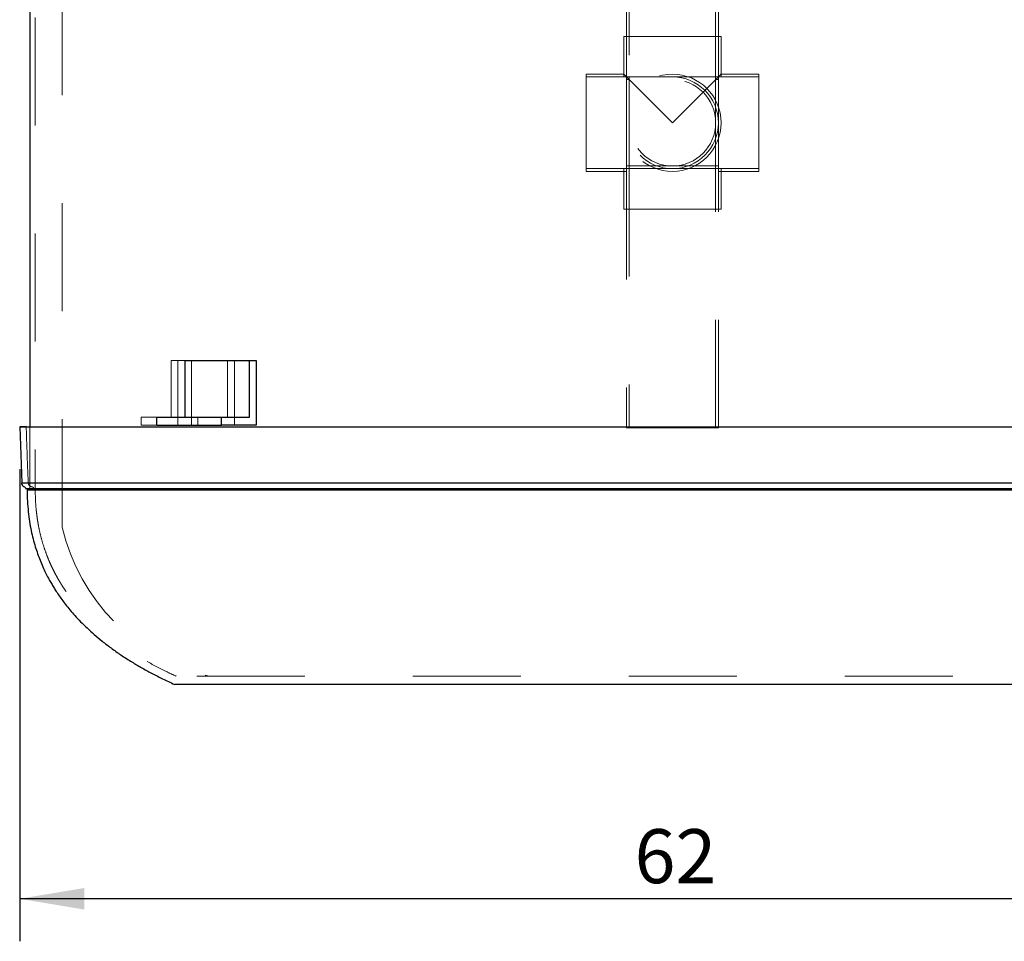
# Model space of a CAD drawing. Units: inches. Extents: x 0.3 to 10.6, y 0.2 to 8.1.
# Drawn here: x 6.6 to 7.5, y 2.4 to 3.2 of the extents above; entities that cross this region are included whole.
import ezdxf

# ---------------------------------------------------------------- set-up
doc = ezdxf.new("R2010")
doc.units = ezdxf.units.IN
doc.header["$MEASUREMENT"] = 0
doc.linetypes.add('HIDDEN', pattern=[0.075, 0.05, -0.025])
doc.layers.add('FORMAT', color=7, linetype='Continuous')
doc.styles.add('SLDTEXTSTYLE0', font='TXT', dxfattribs={"width": 0.75})
doc.dimstyles.new('SLDDIMSTYLE8', dxfattribs={"dimtxt": 0.05, "dimasz": 0.06, "dimexe": 0, "dimexo": 0.0625, "dimgap": 0.0125, "dimtad": 0, "dimtih": 1, "dimtoh": 1, "dimdec": 0, "dimlfac": 50, "dimrnd": 1e-09, "dimzin": 12, "dimdsep": 46, "dimtxsty": 'SLDTEXTSTYLE0', "dimsah": 1, "dimcen": 0.09, "dimadec": 0, "dimazin": 3, "dimtfac": 1, "dimtdec": 0, "dimtofl": 0, "dimtmove": 0, "dimatfit": 3, "dimfxl": 0, "dimfrac": 2, "dimtolj": 1, "dimtzin": 12, "dimarcsym": 0})

# ---------------------------------------------------------------- blocks, each defined once
blk = doc.blocks.new('_D_18')
at = {"layer": 'FORMAT'}
for p, q in [((6.60755, 2.80047), (6.60755, 2.36339)), ((7.81635, 2.80047), (7.81635, 2.36339)), ((7.81635, 2.40276), (6.60755, 2.40276))]:
    blk.add_line(p, q, dxfattribs=at)
for points in [[(6.60755, 2.40276), (6.66755, 2.39276), (6.66755, 2.41276)], [(7.81635, 2.40276), (7.75635, 2.41276), (7.75635, 2.39276)]]:
    blk.add_solid(points, dxfattribs=at)
at = {"layer": 'FORMAT', "insert": (7.17686, 2.46721), "char_height": 0.05, "attachment_point": 1, "style": 'SLDTEXTSTYLE0'}
blk.add_mtext('62', dxfattribs=at)

msp = doc.modelspace()

# ---------------------------------------------------------------- linework, layer by layer
at = {"color": 7, "linetype": 'HIDDEN', "lineweight": 18}
for p, q in [((6.6469515, 2.7467301), (6.6469515, 3.6087989)), ((7.1694515, 3.4837989), (7.1694515, 3.1637989)), ((7.1719515, 3.4837989), (7.1719515, 3.1637989)), ((7.2519515, 3.1637989), (7.2519515, 3.4837989)), ((7.2544515, 3.1637989), (7.2544515, 3.4837989)), ((6.6219515, 3.4186704), (6.6219515, 2.7825489)), ((7.1669515, 3.2012989), (7.2569515, 3.2012989)), ((7.1669515, 3.2012989), (7.1669515, 3.1662989)), ((7.1694515, 3.2012989), (7.1694515, 3.1637989)), ((7.2544515, 3.1637989), (7.2544515, 3.2012989)), ((7.2569515, 3.1662989), (7.2569515, 3.2012989)), ((7.1319515, 3.0762989), (7.1319515, 3.1662989)), ((7.1669515, 3.1662989), (7.1319515, 3.1662989)), ((7.1694515, 3.1637989), (7.1319515, 3.1637989)), ((7.1669515, 3.1662989), (7.1669515, 3.1637989)), ((7.1694515, 3.1637989), (7.2119515, 3.1212989)), ((7.1694515, 3.0762989), (7.1694515, 3.1637989)), ((7.1694515, 3.1637989), (7.2544515, 3.1637989)), ((7.1719515, 3.1637989), (7.1719515, 3.1612989)), ((7.2119515, 3.1212989), (7.2544515, 3.1637989)), ((7.2519515, 3.1612989), (7.2519515, 3.1637989)), ((7.2544515, 3.1637989), (7.2544515, 3.0762989)), ((7.2919515, 3.1637989), (7.2544515, 3.1637989)), ((7.2919515, 3.1662989), (7.2569515, 3.1662989)), ((7.2569515, 3.1637989), (7.2569515, 3.1662989)), ((7.2919515, 3.1662989), (7.2919515, 3.0762989)), ((7.1719515, 3.1612989), (7.1694515, 3.1612989)), ((7.1719515, 3.1612989), (7.1719515, 3.0787989)), ((7.2519515, 3.1212989), (7.2519515, 3.1612989)), ((7.2544515, 3.1612989), (7.2519515, 3.1612989)), ((7.2519515, 3.0787989), (7.2519515, 3.1212989)), ((7.1319515, 3.0787989), (7.1694515, 3.0787989)), ((7.1319515, 3.0762989), (7.1694515, 3.0762989)), ((7.1669515, 3.0787989), (7.1669515, 3.0412989)), ((7.1694515, 3.0812989), (7.2544515, 3.0812989)), ((7.1694515, 3.0787989), (7.2544515, 3.0787989)), ((7.1694515, 3.0762989), (7.1694515, 2.8387989)), ((7.1694515, 3.0762989), (7.1694515, 3.0412989)), ((7.1719515, 3.0787989), (7.1719515, 2.8387989)), ((7.1971613, 3.0787989), (7.2119515, 3.0787989)), ((7.2119515, 3.0787989), (7.2267417, 3.0787989)), ((7.2519515, 2.8387989), (7.2519515, 3.0787989)), ((7.2544515, 3.0787989), (7.2919515, 3.0787989)), ((7.2544515, 2.8387989), (7.2544515, 3.0762989)), ((7.2544515, 3.0762989), (7.2919515, 3.0762989)), ((7.2544515, 3.0412989), (7.2544515, 3.0762989)), ((7.2569515, 3.0412989), (7.2569515, 3.0787989)), ((7.2569515, 3.0412989), (7.1669515, 3.0412989)), ((6.7477117, 2.8487989), (6.7477117, 2.9012989)), ((6.7477117, 2.9012989), (6.7541019, 2.9012989)), ((6.7607046, 2.9012989), (6.7541019, 2.9012989)), ((6.7541019, 2.9012989), (6.7541019, 2.8412989)), ((6.7667235, 2.9012989), (6.7667235, 2.8412989)), ((6.8000614, 2.8487989), (6.8000614, 2.9012989)), ((6.8064516, 2.9012989), (6.8064516, 2.8412989)), ((6.7200208, 2.8412989), (6.7200208, 2.8487989)), ((6.7200208, 2.8487989), (6.7346228, 2.8487989)), ((6.7723705, 2.8412989), (6.7723705, 2.8487989)), ((6.6169515, 2.8400555), (6.6169515, 2.7825489)), ((6.7346228, 2.8412989), (6.7200208, 2.8412989)), ((7.1694515, 2.8387989), (7.2544515, 2.8387989)), ((6.6218873, 2.7825551), (6.6219519, 2.7815285))]:
    msp.add_line(p, q, dxfattribs=at)
at = {"color": 7, "linetype": 'Continuous', "lineweight": 25}
for p, q in [((6.6169515, 3.3641659), (6.6169515, 2.8400555)), ((6.7607046, 2.8487989), (6.7607046, 2.9012989)), ((6.7607046, 2.9012989), (6.8203673, 2.9012989)), ((6.8203673, 2.8487989), (6.8203673, 2.9012989)), ((6.8203673, 2.9012989), (6.8263862, 2.9012989)), ((6.8263862, 2.9012989), (6.8263862, 2.8412989)), ((6.7346228, 2.8412989), (6.7346228, 2.8487989)), ((6.7346228, 2.8487989), (6.7942855, 2.8487989)), ((6.7942855, 2.8412989), (6.7942855, 2.8487989)), ((6.7942855, 2.8487989), (6.8203673, 2.8487989)), ((6.6135442, 2.8400555), (6.6075481, 2.8398394)), ((6.6075481, 2.8398394), (6.6094209, 2.7878661)), ((6.7346228, 2.8412989), (6.7942855, 2.8412989)), ((6.8263862, 2.8412989), (6.7942855, 2.8412989)), ((6.6143724, 2.7825564), (6.6144515, 2.7812989)), ((7.2119515, 2.7825489), (7.2125197, 2.7825489))]:
    msp.add_line(p, q, dxfattribs=at)
at = {"color": 7, "linetype": 'HIDDEN', "lineweight": 18, "flags": 128}
for points in [[(7.1694515, 3.1637989), (7.1685569, 3.1646935), (7.1678569, 3.1653935), (7.1673546, 3.1658958), (7.1670524, 3.166198), (7.1669515, 3.1662989)], [(7.2544515, 3.1637989), (7.2553461, 3.1646935), (7.2560461, 3.1653935), (7.2565483, 3.1658958), (7.2568506, 3.166198), (7.2569515, 3.1662989)]]:
    msp.add_lwpolyline(points, dxfattribs=at)
at = {"color": 7, "linetype": 'HIDDEN', "lineweight": 18}
for radius in [0.045, 0.0425, 0.04]:
    msp.add_circle((7.2119515, 3.1212989), radius, dxfattribs=at)
msp.add_arc((6.8282543, 2.7894722), 0.186273, 193.2652522, 255.9156259, dxfattribs=at)
at = {"color": 7, "linetype": 'Continuous', "lineweight": 25}
for points, knots in [([(6.6075481, 2.8398394), (6.6076271, 2.8398394), (6.607784, 2.8398394), (6.6090443, 2.8398394), (6.6110256, 2.8398394), (6.6137754, 2.8398394), (6.6172491, 2.8398394), (6.6213475, 2.8398394), (6.6259907, 2.8398394), (6.6311051, 2.8398394), (6.6367563, 2.8398394), (6.6429161, 2.8398394), (6.6495579, 2.8398394), (6.6566514, 2.8398394), (6.6641672, 2.8398394), (6.6720762, 2.8398394), (6.6803493, 2.8398394), (6.6889097, 2.8398394), (6.6977219, 2.8398394), (6.7067518, 2.8398394), (6.7160298, 2.8398394), (6.7255864, 2.8398394), (6.7354039, 2.8398394), (6.7454656, 2.8398394), (6.7556885, 2.8398394), (6.7660512, 2.8398394), (6.7764725, 2.8398394), (6.7869272, 2.8398394), (6.7973922, 2.8398394), (6.8079164, 2.8398394), (6.8191259, 2.8398394), (6.8310368, 2.8398394), (6.843665, 2.8398394), (6.8562842, 2.8398394), (6.868877, 2.8398394), (6.8814271, 2.8398394), (6.894269, 2.8398394), (6.9073971, 2.8398394), (6.9208086, 2.8398394), (6.934105, 2.8398394), (6.9472732, 2.8398394), (6.9602261, 2.8398394), (6.9729509, 2.8398394), (6.9854392, 2.8398394), (6.9977631, 2.8398394), (7.0106486, 2.8398394), (7.0240825, 2.8398394), (7.038051, 2.8398394), (7.0517503, 2.8398394), (7.0651758, 2.8398394), (7.0783231, 2.8398394), (7.092005, 2.8398394), (7.106198, 2.8398394), (7.120873, 2.8398394), (7.1351478, 2.8398394), (7.1490282, 2.8398394), (7.1638383, 2.8398394), (7.1795085, 2.8398394), (7.1959499, 2.8398394), (7.2066943, 2.8398394), (7.2119515, 2.8398394)], [0, 0, 0, 0, 0.028397009, 0.056470664, 0.08420637, 0.111588706, 0.138601567, 0.165226941, 0.189956098, 0.214301246, 0.238241877, 0.261756968, 0.284827745, 0.307445592, 0.329603812, 0.351295074, 0.372511462, 0.393245601, 0.413139766, 0.432570391, 0.45153882, 0.470045913, 0.488416173, 0.50631344, 0.52374556, 0.540719906, 0.557243237, 0.573038509, 0.588412002, 0.603372948, 0.617930272, 0.634745637, 0.651014127, 0.666752441, 0.6819816, 0.696721999, 0.710993004, 0.72601537, 0.740527459, 0.754552342, 0.768111963, 0.781227022, 0.793694082, 0.805769223, 0.817469606, 0.82881124, 0.841865987, 0.854459133, 0.866616647, 0.878362778, 0.889719937, 0.900709337, 0.913439702, 0.925702688, 0.93752811, 0.948944645, 0.95997929, 0.973891326, 0.987225067, 1, 1, 1, 1]), ([(7.2119515, 2.8398394), (7.2161919, 2.8398394), (7.2248227, 2.8398394), (7.2379832, 2.8398394), (7.2515746, 2.8398394), (7.2655954, 2.8398394), (7.2800484, 2.8398394), (7.2946406, 2.8398394), (7.3093652, 2.8398394), (7.324215, 2.8398394), (7.339467, 2.8398394), (7.355122, 2.8398394), (7.3702341, 2.8398394), (7.3847747, 2.8398394), (7.3987225, 2.8398394), (7.412935, 2.8398394), (7.4274044, 2.8398394), (7.4421172, 2.8398394), (7.4567587, 2.8398394), (7.4713171, 2.8398394), (7.4857812, 2.8398394), (7.500406, 2.8398394), (7.5151739, 2.8398394), (7.5295797, 2.8398394), (7.5436205, 2.8398394), (7.5572898, 2.8398394), (7.5710061, 2.8398394), (7.5847483, 2.8398394), (7.5974611, 2.8398394), (7.6091763, 2.8398394), (7.619922, 2.8398394), (7.6306165, 2.8398394), (7.6412429, 2.8398394), (7.6517832, 2.8398394), (7.6622172, 2.8398394), (7.6725239, 2.8398394), (7.6826817, 2.8398394), (7.6926693, 2.8398394), (7.7024035, 2.8398394), (7.7118672, 2.8398394), (7.7210423, 2.8398394), (7.7299587, 2.8398394), (7.7386458, 2.8398394), (7.7470689, 2.8398394), (7.7551927, 2.8398394), (7.7629401, 2.8398394), (7.7702822, 2.8398394), (7.7771475, 2.8398394), (7.783517, 2.8398394), (7.7893738, 2.8398394), (7.7947297, 2.8398394), (7.7995915, 2.8398394), (7.8039178, 2.8398394), (7.8076667, 2.8398394), (7.8107809, 2.8398394), (7.8132441, 2.8398394), (7.8150171, 2.8398394), (7.8161441, 2.8398394), (7.8162843, 2.8398394), (7.8163548, 2.8398394)], [0, 0, 0, 0, 0.010304377, 0.020973246, 0.032015973, 0.043445435, 0.055285241, 0.067565704, 0.079577961, 0.092040486, 0.104984264, 0.118443307, 0.132453931, 0.144578563, 0.15713687, 0.17015473, 0.183657808, 0.197671511, 0.212223319, 0.226462947, 0.241233048, 0.256560713, 0.272474881, 0.289006288, 0.304562972, 0.320677791, 0.337376003, 0.3546841, 0.37262827, 0.387186015, 0.402156521, 0.417548842, 0.433372588, 0.449637049, 0.466348921, 0.483514622, 0.501141085, 0.519235929, 0.537806523, 0.556510731, 0.575676608, 0.595305099, 0.615397989, 0.636335135, 0.657751887, 0.679640101, 0.701992117, 0.724800883, 0.747640586, 0.770902567, 0.794567177, 0.818614673, 0.843527689, 0.868799685, 0.894412792, 0.920352563, 0.946605523, 0.973158756, 1, 1, 1, 1]), ([(6.6094209, 2.7878661), (6.6093763, 2.7875785), (6.6092928, 2.7870389), (6.6094662, 2.7862466), (6.6098995, 2.7855946), (6.6107698, 2.7848711), (6.6118311, 2.7843272), (6.6126561, 2.7836071), (6.613005, 2.7830488), (6.6130825, 2.7827201), (6.6131229, 2.7825489)], [0, 0, 0, 0, 0.12497199, 0.23446395, 0.34138675, 0.4571793, 0.71964497, 0.85493497, 0.92445048, 1, 1, 1, 1]), ([(6.6094209, 2.7878661), (6.6094997, 2.7878661), (6.6096564, 2.7878661), (6.6109152, 2.7878661), (6.6128939, 2.7878661), (6.6156402, 2.7878661), (6.6191093, 2.7878661), (6.6232023, 2.7878661), (6.6278394, 2.7878661), (6.6329469, 2.7878661), (6.6385903, 2.7878661), (6.6447415, 2.7878661), (6.6513739, 2.7878661), (6.6584571, 2.7878661), (6.6659617, 2.7878661), (6.6738587, 2.7878661), (6.682119, 2.7878661), (6.6906657, 2.7878661), (6.6994635, 2.7878661), (6.7084782, 2.7878661), (6.7177402, 2.7878661), (6.7272799, 2.7878661), (6.7370794, 2.7878661), (6.7471221, 2.7878661), (6.7573252, 2.7878661), (6.7676671, 2.7878661), (6.7780669, 2.7878661), (6.7884994, 2.7878661), (6.7989413, 2.7878661), (6.8094418, 2.7878661), (6.820625, 2.7878661), (6.832507, 2.7878661), (6.8451036, 2.7878661), (6.8576899, 2.7878661), (6.8702488, 2.7878661), (6.8827639, 2.7878661), (6.8955686, 2.7878661), (6.9086574, 2.7878661), (6.9220273, 2.7878661), (6.9352812, 2.7878661), (6.9484057, 2.7878661), (6.9613144, 2.7878661), (6.9739943, 2.7878661), (6.9864374, 2.7878661), (6.9987153, 2.7878661), (7.0115515, 2.7878661), (7.0249325, 2.7878661), (7.0388448, 2.7878661), (7.0524873, 2.7878661), (7.065856, 2.7878661), (7.0789467, 2.7878661), (7.0925681, 2.7878661), (7.1066974, 2.7878661), (7.1213054, 2.7878661), (7.1355139, 2.7878661), (7.1493292, 2.7878661), (7.1640694, 2.7878661), (7.1796651, 2.7878661), (7.1960275, 2.7878661), (7.20672, 2.7878661), (7.2119515, 2.7878661)], [0, 0, 0, 0, 0.02842927, 0.05653446, 0.08430096, 0.11171338, 0.13875559, 0.16540958, 0.19016496, 0.21453548, 0.23850057, 0.26203914, 0.28513229, 0.30777141, 0.32994974, 0.35165993, 0.37289406, 0.39364472, 0.41355392, 0.43299827, 0.45197932, 0.47049779, 0.48887834, 0.50678467, 0.52422461, 0.54120554, 0.5577342, 0.57353358, 0.58891003, 0.60387284, 0.6184309, 0.63524578, 0.65151232, 0.66724727, 0.68247174, 0.69720618, 0.71147003, 0.72648326, 0.74098499, 0.75499835, 0.76854541, 0.78164686, 0.79409973, 0.80615989, 0.81784452, 0.82916979, 0.8422044, 0.85477671, 0.86691286, 0.87863723, 0.88997229, 0.90093944, 0.91364298, 0.92587906, 0.93767765, 0.94906766, 0.96007631, 0.97395547, 0.98725723, 1, 1, 1, 1]), ([(6.6131229, 2.7825489), (6.6132015, 2.7825489), (6.6133578, 2.7825489), (6.6146133, 2.7825489), (6.6165871, 2.7825489), (6.6193264, 2.7825489), (6.6227866, 2.7825489), (6.6268689, 2.7825489), (6.6314938, 2.7825489), (6.6365876, 2.7825489), (6.6422158, 2.7825489), (6.64835, 2.7825489), (6.6549637, 2.7825489), (6.6620265, 2.7825489), (6.6695091, 2.7825489), (6.6773824, 2.7825489), (6.6856173, 2.7825489), (6.694137, 2.7825489), (6.7029062, 2.7825489), (6.711891, 2.7825489), (6.7211214, 2.7825489), (6.7306274, 2.7825489), (6.7403915, 2.7825489), (6.7503967, 2.7825489), (6.7605605, 2.7825489), (6.7708615, 2.7825489), (6.7812188, 2.7825489), (6.7916072, 2.7825489), (6.8020037, 2.7825489), (6.812457, 2.7825489), (6.8235883, 2.7825489), (6.8354133, 2.7825489), (6.8479472, 2.7825489), (6.8604687, 2.7825489), (6.8729605, 2.7825489), (6.8854064, 2.7825489), (6.8981378, 2.7825489), (6.9111487, 2.7825489), (6.9244366, 2.7825489), (6.9376061, 2.7825489), (6.9506445, 2.7825489), (6.9634656, 2.7825489), (6.9760569, 2.7825489), (6.9884105, 2.7825489), (7.0005977, 2.7825489), (7.0133363, 2.7825489), (7.0266129, 2.7825489), (7.0404138, 2.7825489), (7.0539444, 2.7825489), (7.0672008, 2.7825489), (7.0801792, 2.7825489), (7.0936814, 2.7825489), (7.1076847, 2.7825489), (7.1221601, 2.7825489), (7.1362378, 2.7825489), (7.1499243, 2.7825489), (7.1645261, 2.7825489), (7.1799747, 2.7825489), (7.1961811, 2.7825489), (7.2067709, 2.7825489), (7.2119515, 2.7825489)], [0, 0, 0, 0, 0.0284935, 0.05666146, 0.08448928, 0.11196159, 0.13906224, 0.16577317, 0.19058074, 0.2150018, 0.23901562, 0.2626009, 0.28573861, 0.30842004, 0.33063842, 0.35238634, 0.37365579, 0.39443932, 0.41437838, 0.43385023, 0.45285631, 0.47139744, 0.48979854, 0.50772288, 0.52517836, 0.54217236, 0.55871169, 0.57451924, 0.58990154, 0.604868, 0.6194276, 0.6362415, 0.65250418, 0.66823245, 0.68344756, 0.69817011, 0.71241965, 0.72741487, 0.74189592, 0.75588635, 0.76940832, 0.78248275, 0.79490732, 0.8069376, 0.81859098, 0.82988369, 0.84287811, 0.85540896, 0.86750256, 0.87918357, 0.89047471, 0.90139757, 0.91404764, 0.92623018, 0.93797539, 0.94931256, 0.96026947, 0.97408317, 0.98732128, 1, 1, 1, 1]), ([(6.6144515, 2.7812989), (6.6145028, 2.7778052), (6.614602, 2.7710521), (6.6153937, 2.7612834), (6.616569, 2.7522158), (6.6180965, 2.7438186), (6.6198962, 2.7360632), (6.6219048, 2.7289223), (6.6240601, 2.7223701), (6.6263991, 2.716132), (6.6288831, 2.7102436), (6.6314649, 2.704741), (6.633955, 2.6998886), (6.636295, 2.6956605), (6.6385457, 2.6918438), (6.640882, 2.6881009), (6.64352, 2.6841151), (6.6465843, 2.6797671), (6.6501195, 2.6750751), (6.654174, 2.6700592), (6.6588009, 2.6647411), (6.664057, 2.6591444), (6.670004, 2.6532947), (6.676657, 2.6472646), (6.6840705, 2.6410825), (6.6923023, 2.6347775), (6.7014699, 2.6283429), (6.7108432, 2.6223295), (6.7203161, 2.616727), (6.7297871, 2.6115327), (6.7400067, 2.6063131), (6.7471555, 2.6030036), (6.7508378, 2.6012989)], [0, 0, 0, 0, 0.04362067, 0.08431395, 0.12229818, 0.15775678, 0.1908424, 0.22167647, 0.25035421, 0.2769465, 0.30484614, 0.33013244, 0.35282799, 0.37293688, 0.39046619, 0.40815095, 0.42802622, 0.45014209, 0.4745628, 0.50136963, 0.53066269, 0.56256423, 0.59721906, 0.63479833, 0.67465388, 0.71772054, 0.76423756, 0.81447167, 0.85674072, 0.90164036, 0.94933508, 1, 1, 1, 1]), ([(6.6144742, 2.7812989), (6.6144935, 2.7812989), (6.6145351, 2.7812989), (6.6150777, 2.7812989), (6.6158441, 2.7812989), (6.6168634, 2.7812989), (6.6181255, 2.7812989), (6.620032, 2.7812989), (6.6223306, 2.7812989), (6.6250232, 2.7812989), (6.6281119, 2.7812989), (6.6315997, 2.7812989), (6.63549, 2.7812989), (6.6397872, 2.7812989), (6.6437112, 2.7812989), (6.647896, 2.7812989), (6.6523437, 2.7812989), (6.6581081, 2.7812989), (6.6643076, 2.7812989), (6.6709475, 2.7812989), (6.6768513, 2.7812989), (6.6830364, 2.7812989), (6.6895048, 2.7812989), (6.6977266, 2.7812989), (6.7049671, 2.7812989), (6.7125043, 2.7812989), (6.7203413, 2.7812989), (6.7302343, 2.7812989), (6.7388944, 2.7812989), (6.747873, 2.7812989), (6.7571746, 2.7812989), (6.766917, 2.7812989), (6.776998, 2.7812989), (6.785338, 2.7812989), (6.7961157, 2.7812989), (6.8072504, 2.7812989), (6.8188683, 2.7812989), (6.8308539, 2.7812989), (6.8407401, 2.7812989), (6.8534744, 2.7812989), (6.863967, 2.7812989), (6.8774677, 2.7812989), (6.8885803, 2.7812989), (6.9000067, 2.7812989), (6.9116442, 2.7812989), (6.9236012, 2.7812989), (6.9389464, 2.7812989), (6.9515445, 2.7812989), (6.9644612, 2.7812989), (6.9743073, 2.7812989), (6.9843141, 2.7812989), (6.9944773, 2.7812989), (7.0047935, 2.7812989), (7.0152583, 2.7812989), (7.0258723, 2.7812989), (7.0366295, 2.7812989), (7.0475256, 2.7812989), (7.058553, 2.7812989), (7.0697114, 2.7812989), (7.0809921, 2.7812989), (7.092388, 2.7812989), (7.1038887, 2.7812989), (7.1154888, 2.7812989), (7.127179, 2.7812989), (7.1389535, 2.7812989), (7.1507983, 2.7812989), (7.162703, 2.7812989), (7.1746526, 2.7812989), (7.1868486, 2.7812989), (7.1992858, 2.7812989), (7.207728, 2.7812989), (7.2119515, 2.7812989)], [0, 0, 0, 0, 0.01702382, 0.03666122, 0.05629862, 0.06611708, 0.08575448, 0.10539188, 0.12502928, 0.1446667, 0.16430414, 0.18394158, 0.20357904, 0.22321651, 0.24285401, 0.2526725, 0.27231004, 0.29194761, 0.31158523, 0.33122286, 0.35086055, 0.36067905, 0.38031677, 0.39995454, 0.41959238, 0.42941088, 0.44904879, 0.46868677, 0.48832484, 0.49814336, 0.51778158, 0.53741992, 0.54723847, 0.56687703, 0.57669562, 0.59633438, 0.61597329, 0.62579196, 0.64543113, 0.65524982, 0.67488931, 0.68470807, 0.70434798, 0.71416677, 0.72398559, 0.74362618, 0.75344507, 0.7730863, 0.78290525, 0.79272431, 0.80254334, 0.81236793, 0.82218706, 0.83200619, 0.84182536, 0.8516511, 0.86147035, 0.87128961, 0.88110894, 0.89093597, 0.90075538, 0.91057481, 0.92039427, 0.93021376, 0.94003326, 0.94986201, 0.95968156, 0.96950114, 0.97932073, 0.98965459, 1, 1, 1, 1]), ([(7.2119515, 2.7878661), (7.2161711, 2.7878661), (7.22476, 2.7878661), (7.2378571, 2.7878661), (7.2513838, 2.7878661), (7.2653382, 2.7878661), (7.279723, 2.7878661), (7.294247, 2.7878661), (7.3089038, 2.7878661), (7.3236862, 2.7878661), (7.3388704, 2.7878661), (7.3544573, 2.7878661), (7.3695052, 2.7878661), (7.3839854, 2.7878661), (7.3978768, 2.7878661), (7.4120335, 2.7878661), (7.4264476, 2.7878661), (7.4411058, 2.7878661), (7.4556949, 2.7878661), (7.4702027, 2.7878661), (7.4846183, 2.7878661), (7.4991959, 2.7878661), (7.5139177, 2.7878661), (7.5282803, 2.7878661), (7.5422805, 2.7878661), (7.5559119, 2.7878661), (7.5695916, 2.7878661), (7.5832984, 2.7878661), (7.5959797, 2.7878661), (7.6076668, 2.7878661), (7.6183876, 2.7878661), (7.6290582, 2.7878661), (7.6396616, 2.7878661), (7.6501797, 2.7878661), (7.6605925, 2.7878661), (7.6708787, 2.7878661), (7.6810171, 2.7878661), (7.6909861, 2.7878661), (7.7007027, 2.7878661), (7.7101499, 2.7878661), (7.7193092, 2.7878661), (7.7282109, 2.7878661), (7.7368838, 2.7878661), (7.7452938, 2.7878661), (7.753405, 2.7878661), (7.7611408, 2.7878661), (7.7684721, 2.7878661), (7.7753275, 2.7878661), (7.7816881, 2.7878661), (7.7875367, 2.7878661), (7.7928854, 2.7878661), (7.7977406, 2.7878661), (7.8020611, 2.7878661), (7.8058051, 2.7878661), (7.8089154, 2.7878661), (7.8113753, 2.7878661), (7.8131462, 2.7878661), (7.8142716, 2.7878661), (7.8144117, 2.7878661), (7.8144821, 2.7878661)], [0, 0, 0, 0, 0.01027827, 0.02092131, 0.03193788, 0.04334033, 0.05515234, 0.06740452, 0.0793899, 0.09182552, 0.10474251, 0.11817497, 0.13215939, 0.14426264, 0.15680007, 0.16979766, 0.18328131, 0.19727649, 0.21181075, 0.22603495, 0.24079077, 0.25610542, 0.27200796, 0.28852927, 0.30407821, 0.32018673, 0.33688012, 0.35418504, 0.37212775, 0.38668554, 0.4016572, 0.41705182, 0.43287904, 0.44914819, 0.46586593, 0.48303867, 0.50067348, 0.51877793, 0.53735935, 0.55607547, 0.57525444, 0.59489726, 0.61500566, 0.63595982, 0.65739484, 0.67930247, 0.7016751, 0.7245056, 0.74736773, 0.77065315, 0.79434215, 0.81841486, 0.84335443, 0.86865367, 0.89429468, 0.92026301, 0.94654517, 0.97312825, 1, 1, 1, 1]), ([(7.2119515, 2.7812989), (7.2129535, 2.7812989), (7.2179642, 2.7812989), (7.2269827, 2.7812989), (7.2389959, 2.7812989), (7.2509821, 2.7812989), (7.2629294, 2.7812989), (7.2748224, 2.7812989), (7.2866577, 2.7812989), (7.2984212, 2.7812989), (7.3101026, 2.7812989), (7.3216888, 2.7812989), (7.3331744, 2.7812989), (7.3445542, 2.7812989), (7.3558178, 2.7812989), (7.3669582, 2.7812989), (7.3779665, 2.7812989), (7.3888403, 2.7812989), (7.3995771, 2.7812989), (7.4101701, 2.7812989), (7.4206156, 2.7812989), (7.4309079, 2.7812989), (7.4410487, 2.7812989), (7.4510327, 2.7812989), (7.4641329, 2.7812989), (7.476914, 2.7812989), (7.4893726, 2.7812989), (7.5016173, 2.7812989), (7.5135435, 2.7812989), (7.5280523, 2.7812989), (7.5393439, 2.7812989), (7.5530662, 2.7812989), (7.5637341, 2.7812989), (7.5766851, 2.7812989), (7.5867426, 2.7812989), (7.5989396, 2.7812989), (7.6084012, 2.7812989), (7.6198624, 2.7812989), (7.6309624, 2.7812989), (7.6415873, 2.7812989), (7.6518639, 2.7812989), (7.6617981, 2.7812989), (7.6712867, 2.7812989), (7.680449, 2.7812989), (7.6892896, 2.7812989), (7.6977104, 2.7812989), (7.7058229, 2.7812989), (7.7136306, 2.7812989), (7.7225211, 2.7812989), (7.7309415, 2.7812989), (7.7375729, 2.7812989), (7.7439192, 2.7812989), (7.7499828, 2.7812989), (7.7568121, 2.7812989), (7.7631994, 2.7812989), (7.7681572, 2.7812989), (7.7728459, 2.7812989), (7.7772679, 2.7812989), (7.7821543, 2.7812989), (7.7866267, 2.7812989), (7.7906904, 2.7812989), (7.7943497, 2.7812989), (7.7976086, 2.7812989), (7.8004701, 2.7812989), (7.8025258, 2.7812989), (7.8043358, 2.7812989), (7.805901, 2.7812989), (7.8073859, 2.7812989), (7.8084878, 2.7812989), (7.8091692, 2.7812989), (7.8094744, 2.7812989), (7.8094224, 2.7812989), (7.8094106, 2.7812989)], [0, 0, 0, 0, 0.00245461, 0.01227423, 0.02209384, 0.03192329, 0.04174287, 0.05156242, 0.06138198, 0.07121077, 0.08103026, 0.09084974, 0.10066919, 0.11048859, 0.12031606, 0.13013541, 0.13995468, 0.14977393, 0.15959316, 0.16941899, 0.17923814, 0.18905727, 0.19887634, 0.20870099, 0.21852003, 0.23816161, 0.24798055, 0.25779946, 0.27744013, 0.287259, 0.30689911, 0.31671788, 0.33635757, 0.34617631, 0.36581563, 0.37563431, 0.39527333, 0.40509198, 0.42473078, 0.44436942, 0.45418803, 0.47382645, 0.49346477, 0.50328329, 0.52292146, 0.54255949, 0.55237803, 0.57201595, 0.59165383, 0.61129164, 0.63092939, 0.64074791, 0.66038561, 0.68002328, 0.69966092, 0.71929852, 0.729117, 0.74875457, 0.76839208, 0.78802958, 0.80766707, 0.82730453, 0.84694197, 0.86657939, 0.88621681, 0.89603528, 0.91567268, 0.93531009, 0.95494749, 0.9745849, 0.9942223, 1, 1, 1, 1]), ([(7.2125197, 2.7825489), (7.2166947, 2.7825489), (7.2251932, 2.7825489), (7.2381519, 2.7825489), (7.2515353, 2.7825489), (7.265341, 2.7825489), (7.2795719, 2.7825489), (7.2939404, 2.7825489), (7.308441, 2.7825489), (7.3230669, 2.7825489), (7.3380918, 2.7825489), (7.3535169, 2.7825489), (7.3684103, 2.7825489), (7.3827437, 2.7825489), (7.3964963, 2.7825489), (7.4105138, 2.7825489), (7.4247885, 2.7825489), (7.4393075, 2.7825489), (7.4537605, 2.7825489), (7.4681358, 2.7825489), (7.4824226, 2.7825489), (7.4968726, 2.7825489), (7.5114688, 2.7825489), (7.525723, 2.7825489), (7.5396318, 2.7825489), (7.5531881, 2.7825489), (7.5667953, 2.7825489), (7.5804322, 2.7825489), (7.5930512, 2.7825489), (7.6046829, 2.7825489), (7.6153547, 2.7825489), (7.6259778, 2.7825489), (7.6365356, 2.7825489), (7.64701, 2.7825489), (7.6573807, 2.7825489), (7.6676268, 2.7825489), (7.6777266, 2.7825489), (7.6876589, 2.7825489), (7.6973408, 2.7825489), (7.7067551, 2.7825489), (7.7158834, 2.7825489), (7.7247558, 2.7825489), (7.733401, 2.7825489), (7.7417846, 2.7825489), (7.7498712, 2.7825489), (7.757584, 2.7825489), (7.7648939, 2.7825489), (7.7717299, 2.7825489), (7.7780726, 2.7825489), (7.7839052, 2.7825489), (7.7892394, 2.7825489), (7.7940817, 2.7825489), (7.798391, 2.7825489), (7.8021252, 2.7825489), (7.8052275, 2.7825489), (7.8076812, 2.7825489), (7.8094475, 2.7825489), (7.8105701, 2.7825489), (7.8107099, 2.7825489), (7.8107801, 2.7825489)], [0, 0, 0, 0, 0.01022263, 0.02080924, 0.03176748, 0.04310889, 0.05485758, 0.06704465, 0.07896737, 0.09133927, 0.10419154, 0.11755848, 0.13147657, 0.14352408, 0.15600554, 0.16894705, 0.18237443, 0.19631338, 0.21079152, 0.22496295, 0.23966626, 0.25492874, 0.27077942, 0.28724926, 0.30278995, 0.31889337, 0.33558495, 0.35289156, 0.37083958, 0.38540425, 0.40038519, 0.41579155, 0.431633, 0.44791898, 0.46465617, 0.48185099, 0.49951055, 0.51764246, 0.53625414, 0.55500265, 0.57421658, 0.59389702, 0.61404565, 0.63504346, 0.65652476, 0.67848128, 0.7009053, 0.72378969, 0.74670708, 0.77005, 0.79379855, 0.81793269, 0.84293668, 0.86830194, 0.89401042, 0.92004766, 0.94640016, 0.97305503, 1, 1, 1, 1]), ([(7.2119516, 2.6012989), (7.2064708, 2.6012989), (7.1955049, 2.6012989), (7.1791102, 2.6012989), (7.1626628, 2.6012989), (7.1462176, 2.6012989), (7.1298261, 2.6012989), (7.113746, 2.6012989), (7.0980158, 2.6012989), (7.0826582, 2.6012989), (7.0675343, 2.6012989), (7.0526758, 2.6012989), (7.0381067, 2.6012989), (7.0232033, 2.6012989), (7.0080528, 2.6012989), (6.99274, 2.6012989), (6.9779856, 2.6012989), (6.9636607, 2.6012989), (6.9497743, 2.6012989), (6.9363318, 2.6012989), (6.9234535, 2.6012989), (6.9104044, 2.6012989), (6.8972903, 2.6012989), (6.8842184, 2.6012989), (6.8718614, 2.6012989), (6.8602055, 2.6012989), (6.8491334, 2.6012989), (6.8386381, 2.6012989), (6.8287179, 2.6012989), (6.8194505, 2.6012989), (6.8108238, 2.6012989), (6.8023437, 2.6012989), (6.7941306, 2.6012989), (6.786314, 2.6012989), (6.7792988, 2.6012989), (6.7730734, 2.6012989), (6.7676247, 2.6012989), (6.7629656, 2.6012989), (6.7590735, 2.6012989), (6.7559372, 2.6012989), (6.7535269, 2.6012989), (6.7518739, 2.6012989), (6.7509506, 2.6012989), (6.7509202, 2.6012989), (6.7509071, 2.6012989)], [0, 0, 0, 0, 0.01739514, 0.03480416, 0.05219993, 0.07008994, 0.08799403, 0.10588545, 0.12357216, 0.14127056, 0.15895909, 0.17701541, 0.19508167, 0.21313959, 0.23402831, 0.25493791, 0.27585156, 0.29674577, 0.31821606, 0.33970118, 0.36118885, 0.38266251, 0.40793834, 0.43323659, 0.45854654, 0.48385273, 0.50913521, 0.535094, 0.56106836, 0.58705002, 0.6130283, 0.63899037, 0.66960715, 0.70023109, 0.73084871, 0.76169657, 0.79255059, 0.82339913, 0.85400647, 0.884619, 0.9152266, 0.94601647, 0.97681136, 1, 1, 1, 1]), ([(7.6729692, 2.6012989), (7.6729724, 2.6012989), (7.6729807, 2.6012989), (7.6719781, 2.6012989), (7.6700367, 2.6012989), (7.6671261, 2.6012989), (7.6632565, 2.6012989), (7.6583804, 2.6012989), (7.6524505, 2.6012989), (7.6460664, 2.6012989), (7.6394878, 2.6012989), (7.6329545, 2.6012989), (7.6258009, 2.6012989), (7.6179077, 2.6012989), (7.6092329, 2.6012989), (7.5997269, 2.6012989), (7.5894892, 2.6012989), (7.5789369, 2.6012989), (7.5681522, 2.6012989), (7.5572101, 2.6012989), (7.5456294, 2.6012989), (7.5333121, 2.6012989), (7.520221, 2.6012989), (7.5063233, 2.6012989), (7.4916909, 2.6012989), (7.4776773, 2.6012989), (7.4644871, 2.6012989), (7.4523013, 2.6012989), (7.4396954, 2.6012989), (7.4265652, 2.6012989), (7.4128895, 2.6012989), (7.3986559, 2.6012989), (7.3839838, 2.6012989), (7.3688168, 2.6012989), (7.3531574, 2.6012989), (7.3370229, 2.6012989), (7.3217752, 2.6012989), (7.3075322, 2.6012989), (7.2943865, 2.6012989), (7.2810757, 2.6012989), (7.2675659, 2.6012989), (7.2538797, 2.6012989), (7.2399988, 2.6012989), (7.2260123, 2.6012989), (7.2166385, 2.6012989), (7.2119516, 2.6012989)], [0, 0, 0, 0, 0.02128567, 0.05573575, 0.09020001, 0.12466397, 0.15911362, 0.19445432, 0.22980306, 0.26514267, 0.29165439, 0.31817477, 0.34469437, 0.371205, 0.39882534, 0.42645812, 0.45408907, 0.48170697, 0.50604972, 0.53040443, 0.55475696, 0.5790966, 0.60391382, 0.62874991, 0.6535824, 0.67839467, 0.69660208, 0.71482047, 0.73303696, 0.75124177, 0.76988481, 0.78854512, 0.80720249, 0.82584146, 0.84473711, 0.86364405, 0.88253742, 0.89708715, 0.9116507, 0.92621318, 0.94076146, 0.95550486, 0.97024814, 0.9851241, 1, 1, 1, 1])]:
    msp.add_open_spline(points, degree=3, knots=knots, dxfattribs=at)
at = {"color": 7, "linetype": 'HIDDEN', "lineweight": 18}
for points, knots in [([(6.6135442, 2.8400555), (6.6139927, 2.8264849), (6.6145383, 2.8099745), (6.6152976, 2.7926929), (6.6153651, 2.7886092), (6.6155174, 2.7870342), (6.6160784, 2.7859062), (6.6169494, 2.7849896), (6.6181353, 2.7843642), (6.6191624, 2.7841951), (6.6198571, 2.7838691), (6.6202057, 2.7835898), (6.6205016, 2.7831406), (6.6205884, 2.7827634), (6.6206377, 2.7825489)], [0, 0, 0, 0, 0.676790052, 0.823399496, 0.861064508, 0.880737825, 0.901520574, 0.922469773, 0.942829351, 0.967116521, 0.973772543, 0.980848571, 0.989111757, 1, 1, 1, 1]), ([(6.6219742, 2.7815341), (6.6219917, 2.7789215), (6.6220285, 2.7734354), (6.6225662, 2.7652685), (6.62344, 2.7572175), (6.6246122, 2.7497095), (6.6261517, 2.7420731), (6.6280931, 2.7344015), (6.6304515, 2.7267935), (6.6329289, 2.7199999), (6.6354376, 2.7139689), (6.6379017, 2.7086541), (6.6402825, 2.7039667), (6.6425234, 2.6998812), (6.6446815, 2.6961919), (6.6469248, 2.6925724), (6.6494612, 2.688716), (6.6524124, 2.684506), (6.655823, 2.6799587), (6.6597427, 2.6750921), (6.6642254, 2.6699258), (6.6693298, 2.6644809), (6.6751196, 2.6587806), (6.6811361, 2.6533273), (6.6873042, 2.6481416), (6.6935469, 2.64324), (6.7003725, 2.6382416), (6.7078219, 2.633162), (6.7158844, 2.6280516), (6.7245918, 2.6229232), (6.7339828, 2.6178022), (6.7433481, 2.6130335), (6.7496574, 2.6101268), (6.7525244, 2.6088059)], [0, 0, 0, 0, 0.03402273, 0.07144286, 0.10653892, 0.1394713, 0.17037739, 0.20797111, 0.24248749, 0.27407427, 0.30211994, 0.32753806, 0.35035643, 0.37058142, 0.38822009, 0.40601953, 0.42603711, 0.44833016, 0.47297258, 0.50005762, 0.52970006, 0.56203892, 0.5972393, 0.63549492, 0.66776842, 0.7021764, 0.73885139, 0.77793684, 0.81958851, 0.86315593, 0.90952957, 0.9588888, 1, 1, 1, 1]), ([(6.6220076, 2.7815346), (6.6220404, 2.7815346), (6.6221122, 2.7815347), (6.6231962, 2.7815346), (6.6250863, 2.7815346), (6.6278606, 2.7815346), (6.6315301, 2.7815346), (6.6360772, 2.7815346), (6.6412458, 2.7815346), (6.6469012, 2.7815346), (6.6529213, 2.7815346), (6.6596201, 2.7815347), (6.6670107, 2.7815346), (6.6751079, 2.7815347), (6.6839239, 2.7815346), (6.6934686, 2.7815347), (6.7038889, 2.7815346), (6.7152333, 2.7815347), (6.7275606, 2.7815347), (6.7407469, 2.7815347), (6.7543806, 2.7815346), (6.7683935, 2.7815346), (6.7827228, 2.7815347), (6.7978486, 2.7815346), (6.8128143, 2.7815347), (6.8274717, 2.7815346), (6.8416763, 2.7815346), (6.8564621, 2.7815347), (6.8718308, 2.7815347), (6.8872929, 2.7815347), (6.9027962, 2.7815347), (6.9182896, 2.7815347), (6.9342885, 2.7815347), (6.950924, 2.7815346), (6.9682211, 2.7815347), (6.9861919, 2.7815346), (7.0046816, 2.7815346), (7.0222234, 2.7815346), (7.0386801, 2.7815346), (7.0539358, 2.7815346), (7.069453, 2.7815346), (7.0853544, 2.7815346), (7.1016361, 2.7815346), (7.1182825, 2.7815346), (7.1351154, 2.7815346), (7.1519591, 2.7815346), (7.1687845, 2.7815346), (7.1855601, 2.7815346), (7.2023892, 2.7815346), (7.2194256, 2.7815346), (7.2366399, 2.7815346), (7.2539992, 2.7815346), (7.2712681, 2.7815346), (7.2878061, 2.7815346), (7.3036002, 2.7815346), (7.3186546, 2.7815346), (7.3335392, 2.7815346), (7.3500176, 2.7815346), (7.3679805, 2.7815346), (7.3872835, 2.7815346), (7.4064392, 2.7815346), (7.4253968, 2.7815346), (7.444115, 2.7815347), (7.4622871, 2.7815346), (7.4800607, 2.7815346), (7.4974178, 2.7815347), (7.5143511, 2.7815347), (7.5307017, 2.7815347), (7.5472872, 2.7815347), (7.5640139, 2.7815347), (7.5807838, 2.7815346), (7.5968236, 2.7815346), (7.6121372, 2.7815347), (7.6268679, 2.7815346), (7.6410134, 2.7815347), (7.6545764, 2.7815346), (7.6674503, 2.7815347), (7.6796495, 2.7815346), (7.6920897, 2.7815347), (7.7046095, 2.7815347), (7.7170309, 2.7815347), (7.7285325, 2.7815346), (7.7391337, 2.7815347), (7.7488533, 2.7815346), (7.7577061, 2.7815346), (7.7657112, 2.7815346), (7.7730035, 2.7815346), (7.7795549, 2.7815346), (7.7853332, 2.7815346), (7.7902424, 2.7815346), (7.7942882, 2.7815346), (7.7974815, 2.7815346), (7.7998499, 2.7815346), (7.8013238, 2.7815347), (7.8019911, 2.7815346), (7.8018858, 2.7815346), (7.8018603, 2.7815346)], [0, 0, 0, 0, 0.011887488, 0.026072387, 0.040253388, 0.054955583, 0.069662247, 0.084368712, 0.099070646, 0.111645722, 0.124224015, 0.136802029, 0.149376716, 0.161955046, 0.174537263, 0.187119122, 0.199696976, 0.212773333, 0.2258553, 0.238936406, 0.252011612, 0.26388072, 0.275755844, 0.287629835, 0.299497432, 0.309180928, 0.318872032, 0.328564574, 0.338253552, 0.347935233, 0.356713021, 0.365496138, 0.374278323, 0.383054847, 0.39204303, 0.401039509, 0.410034679, 0.419021054, 0.425950988, 0.432886013, 0.439820487, 0.446749668, 0.453867007, 0.460991123, 0.468114774, 0.475231474, 0.482170511, 0.489116565, 0.496062435, 0.503001219, 0.510178753, 0.517364025, 0.52454959, 0.531727518, 0.538152382, 0.544582203, 0.551012383, 0.557437717, 0.566207795, 0.574983434, 0.583754411, 0.592939868, 0.602134471, 0.611330497, 0.620517945, 0.629962526, 0.639413865, 0.648866341, 0.658312499, 0.669224251, 0.680145647, 0.691071903, 0.701996334, 0.712910633, 0.724118134, 0.735332367, 0.746549919, 0.757766207, 0.768975449, 0.782797737, 0.796626129, 0.81045532, 0.824278639, 0.838094789, 0.851915755, 0.865737186, 0.879553961, 0.894069143, 0.908588913, 0.923108978, 0.937624564, 0.952059317, 0.966498189, 0.98093709, 0.995371875, 1, 1, 1, 1]), ([(6.7209724, 2.7815347), (6.718674, 2.7815347), (6.7120973, 2.7815347), (6.7026882, 2.7815346), (6.6959781, 2.7815346), (6.692864, 2.7815346)], [0, 0, 0, 0, 0.22354467, 0.63965467, 1, 1, 1, 1]), ([(7.023323, 2.7815346), (7.0175678, 2.7815346), (7.0054204, 2.7815346), (6.9874996, 2.7815346), (6.9694454, 2.7815347), (6.9517755, 2.7815346), (6.9345086, 2.7815347), (6.9176998, 2.7815347), (6.9069947, 2.7815347), (6.9016881, 2.7815347)], [0, 0, 0, 0, 0.12925779, 0.27282572, 0.41641481, 0.55986965, 0.70734626, 0.85492891, 1, 1, 1, 1]), ([(7.0822882, 2.7815346), (7.0788393, 2.7815346), (7.0700057, 2.7815346), (7.0582203, 2.7815346), (7.0499938, 2.7815346), (7.0469524, 2.7815346)], [0, 0, 0, 0, 0.28760112, 0.73662078, 1, 1, 1, 1]), ([(7.2169903, 2.7815346), (7.2159684, 2.7815346), (7.2121789, 2.7815346), (7.2083895, 2.7815346), (7.2056219, 2.7815346)], [0, 0, 0, 0, 0.26965493, 1, 1, 1, 1]), ([(7.5023544, 2.7815347), (7.5000239, 2.7815347), (7.4925654, 2.7815347), (7.4794663, 2.7815346), (7.4629434, 2.7815346), (7.4457564, 2.7815347), (7.4279323, 2.7815346), (7.4096183, 2.7815346), (7.3922257, 2.7815346), (7.3758804, 2.7815346), (7.3606888, 2.7815346), (7.3452525, 2.7815346), (7.3294508, 2.7815346), (7.313289, 2.7815346), (7.296784, 2.7815346), (7.280113, 2.7815346), (7.2650929, 2.7815346), (7.2517921, 2.7815346), (7.2402304, 2.7815346), (7.2286267, 2.7815346), (7.2208691, 2.7815346), (7.2169903, 2.7815346)], [0, 0, 0, 0, 0.02981071, 0.09540941, 0.16096553, 0.22811275, 0.29532195, 0.36252208, 0.42965673, 0.48190386, 0.53418964, 0.58647134, 0.63871299, 0.6923722, 0.74608206, 0.79978888, 0.85344385, 0.89001223, 0.92658055, 0.9632903, 1, 1, 1, 1]), ([(7.6713457, 2.6087989), (7.6713715, 2.6087989), (7.6714792, 2.6087989), (7.6708178, 2.6087989), (7.6693785, 2.6087989), (7.6671111, 2.6087989), (7.6640673, 2.6087989), (7.6602231, 2.6087989), (7.6555776, 2.6087989), (7.6501116, 2.6087989), (7.6438083, 2.6087989), (7.6370253, 2.6087989), (7.6298955, 2.6087989), (7.6225484, 2.6087989), (7.6145544, 2.6087989), (7.6059039, 2.6087989), (7.59672, 2.6087989), (7.587022, 2.6087989), (7.576822, 2.6087989), (7.5659567, 2.6087989), (7.5543399, 2.6087989), (7.5419296, 2.6087989), (7.5286834, 2.6087989), (7.5146588, 2.6087989), (7.5010346, 2.6087989), (7.4880072, 2.6087989), (7.4757556, 2.6087989), (7.463021, 2.6087989), (7.4496945, 2.6087989), (7.4357519, 2.6087989), (7.4211727, 2.6087989), (7.4060697, 2.6087989), (7.3906277, 2.6087989), (7.3748703, 2.6087989), (7.3588355, 2.6087989), (7.3436243, 2.6087989), (7.3293665, 2.6087989), (7.3161678, 2.6087989), (7.3027569, 2.6087989), (7.2892636, 2.6087989), (7.2757096, 2.6087989), (7.2621223, 2.6087989), (7.2484262, 2.6087989), (7.2344825, 2.6087989), (7.2203119, 2.6087989), (7.2059431, 2.6087989), (7.1915888, 2.6087989), (7.1766225, 2.6087989), (7.1610882, 2.6087989), (7.145046, 2.6087989), (7.1290638, 2.6087989), (7.1131921, 2.6087989), (7.0974727, 2.6087989), (7.0822524, 2.6087989), (7.0675444, 2.6087989), (7.0533478, 2.6087989), (7.0395051, 2.6087989), (7.0259065, 2.6087989), (7.0125717, 2.6087989), (6.9995097, 2.6087989), (6.9868478, 2.6087989), (6.9740507, 2.6087989), (6.9611744, 2.6087989), (6.9482757, 2.6087989), (6.935868, 2.6087989), (6.9239515, 2.6087989), (6.911437, 2.6087989), (6.8984822, 2.6087989), (6.8852552, 2.6087989), (6.8727673, 2.6087989), (6.8610187, 2.6087989), (6.8499785, 2.6087989), (6.8396196, 2.6087989), (6.8299094, 2.6087989), (6.8208326, 2.6087989), (6.8123705, 2.6087989), (6.804511, 2.6087989), (6.7972427, 2.6087989), (6.7904431, 2.6087989), (6.7841374, 2.6087989), (6.7783482, 2.6087989), (6.7731653, 2.6087989), (6.7682197, 2.6087989), (6.7636674, 2.6087989), (6.7596805, 2.6087989), (6.756565, 2.6087989), (6.7542843, 2.6087989), (6.7529389, 2.6087989), (6.7523699, 2.6087989), (6.7525039, 2.6087989), (6.7525211, 2.6087989)], [0, 0, 0, 0, 0.00520226, 0.02164329, 0.03753681, 0.0534359, 0.06933483, 0.08522813, 0.10112538, 0.117029, 0.13293195, 0.1488283, 0.16222108, 0.17562145, 0.18902359, 0.2024225, 0.21581409, 0.22862389, 0.24143957, 0.25425426, 0.26706274, 0.28010317, 0.29315281, 0.30620067, 0.31923869, 0.32911937, 0.33900595, 0.34889151, 0.3587708, 0.36888601, 0.37901063, 0.38913333, 0.39924589, 0.40900997, 0.4187796, 0.42854248, 0.43605429, 0.44357312, 0.45109121, 0.45860201, 0.4659371, 0.47327998, 0.48062246, 0.48795701, 0.49556586, 0.50318398, 0.51080218, 0.51841114, 0.52708557, 0.53576666, 0.54444164, 0.55334329, 0.56225132, 0.57115391, 0.57974354, 0.58834159, 0.59694074, 0.60553187, 0.61436642, 0.62320753, 0.63204972, 0.64088576, 0.65088297, 0.660889, 0.67089949, 0.68090835, 0.69090792, 0.70374656, 0.71659392, 0.72944286, 0.74228368, 0.75506479, 0.76785165, 0.78063937, 0.79342163, 0.80619604, 0.81897481, 0.83175398, 0.84452896, 0.85794761, 0.87137039, 0.88479357, 0.89821276, 0.91476714, 0.93132805, 0.94788926, 0.96444407, 0.98099711, 0.99755637, 1, 1, 1, 1])]:
    msp.add_open_spline(points, degree=3, knots=knots, dxfattribs=at)

# ---------------------------------------------------------------- dimensions: what is measured, and where the dimension line sits
at = {"layer": 'FORMAT'}
dim = msp.add_linear_dim(base=(6.6075481, 2.4424478), p1=(7.8163548, 2.8398394), p2=(6.6075481, 2.8398394), dimstyle='SLDDIMSTYLE8', dxfattribs=at)
dim.commit()
dim.dimension.update_dxf_attribs({"geometry": '_D_18', "text_midpoint": (7.2138022, 2.4424478), "dimtype": 160})

doc.saveas('drawing.dxf')
